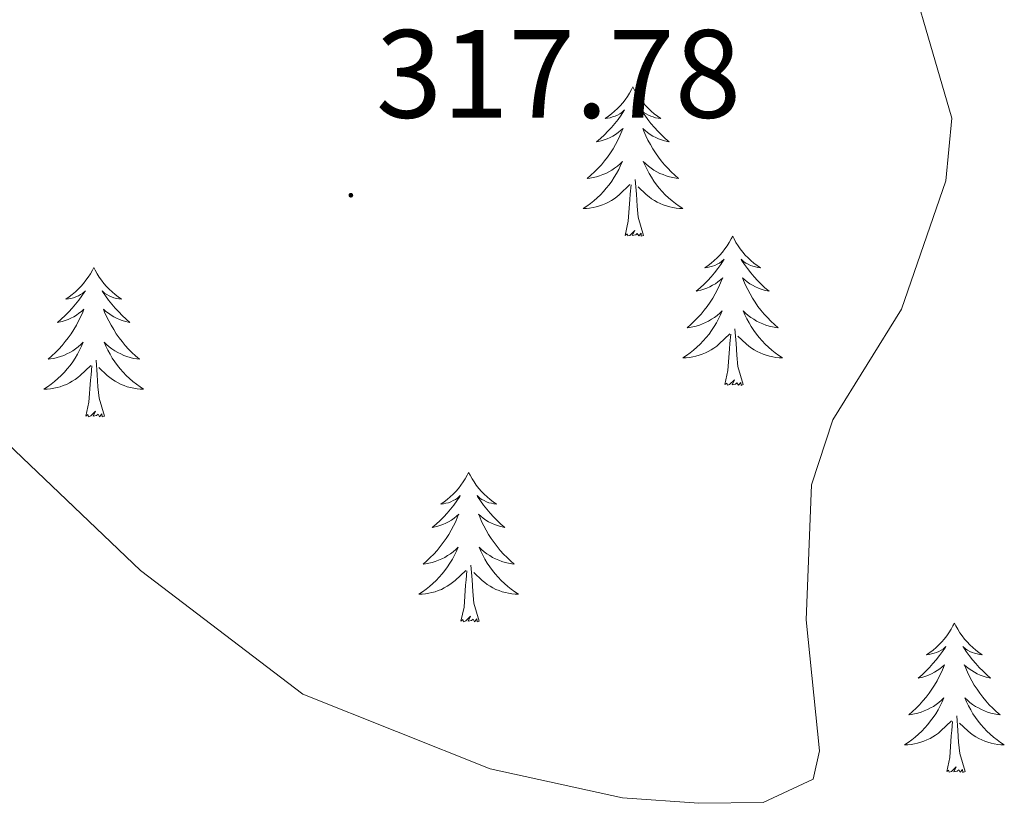
# Model space of a CAD drawing. Units: metres. Extents: x 607365 to 611866, y 4677969 to 4681008.
# Drawn here: x 608875 to 608953, y 4678471 to 4678534 of the extents above; entities that cross this region are included whole.
import ezdxf
from ezdxf.enums import TextEntityAlignment as Align

# ---------------------------------------------------------------- set-up
doc = ezdxf.new("R2010")
doc.units = ezdxf.units.M
doc.header["$MEASUREMENT"] = 0
for name, color, linetype, lineweight in [('Carátula', 7, 'Continuous', 5), ('Level 36', 19, 'Continuous', 40), ('Level 41', 19, 'Continuous', 0), ('Level 5', 36, 'Continuous', 0), ('Level 7', 1, 'Continuous', 0)]:
    doc.layers.add(name, color=color, linetype=linetype, lineweight=lineweight)
doc.styles.add('Arial', font='ARIAL.TTF', dxfattribs={"height": 0.2})

# ---------------------------------------------------------------- blocks, each defined once
blk = doc.blocks.new('5PATER')
at = {"layer": 'Carátula', "linetype": 'Continuous', "lineweight": 5}
h = blk.add_hatch(color=250, dxfattribs=at)
edge = h.paths.add_edge_path()
edge.add_ellipse((0, 0.01), major_axis=(-1.33, -1.34), ratio=0.999422, start_angle=0, end_angle=360)

msp = doc.modelspace()

# ---------------------------------------------------------------- linework, layer by layer
at = {"layer": 'Level 36', "color": 92, "linetype": 'Continuous', "lineweight": 0}
for points in [[(608923.71, 4678528.67), (608923.6, 4678528.45), (608923.44, 4678528.18), (608923.27, 4678527.91), (608923.09, 4678527.65), (608922.9, 4678527.41), (608922.69, 4678527.17), (608922.47, 4678526.94), (608922.24, 4678526.73), (608922, 4678526.52), (608921.75, 4678526.33), (608921.49, 4678526.15), (608921.69, 4678526.18), (608921.89, 4678526.21), (608922.09, 4678526.27), (608922.29, 4678526.34), (608922.48, 4678526.42), (608922.66, 4678526.52), (608922.83, 4678526.63), (608923.04, 4678526.83), (608922.99, 4678526.76), (608922.77, 4678526.42), (608922.52, 4678526.08), (608922.27, 4678525.75), (608922, 4678525.44), (608921.72, 4678525.13), (608921.43, 4678524.84), (608921.12, 4678524.56), (608920.81, 4678524.29), (608920.93, 4678524.31), (608921.18, 4678524.37), (608921.42, 4678524.44), (608921.66, 4678524.53), (608921.89, 4678524.63), (608922.11, 4678524.75), (608922.33, 4678524.88), (608922.53, 4678525.02), (608922.73, 4678525.18), (608922.92, 4678525.35), (608922.83, 4678525.13), (608922.67, 4678524.77), (608922.5, 4678524.41), (608922.32, 4678524.07), (608922.12, 4678523.73), (608921.91, 4678523.4), (608921.68, 4678523.07), (608921.44, 4678522.76), (608921.19, 4678522.46), (608920.93, 4678522.17), (608920.65, 4678521.89), (608920.36, 4678521.62), (608920.07, 4678521.36), (608920.26, 4678521.38), (608920.53, 4678521.43), (608920.79, 4678521.49), (608921.05, 4678521.57), (608921.31, 4678521.67), (608921.55, 4678521.77), (608921.8, 4678521.9), (608922.03, 4678522.03), (608922.25, 4678522.19), (608922.47, 4678522.35), (608922.68, 4678522.53), (608922.87, 4678522.71), (608922.73, 4678522.39)], [(608923.71, 4678528.67), (608923.82, 4678528.45), (608923.97, 4678528.18), (608924.14, 4678527.91), (608924.32, 4678527.65), (608924.52, 4678527.41), (608924.73, 4678527.17), (608924.94, 4678526.94), (608925.17, 4678526.73), (608925.41, 4678526.52), (608925.67, 4678526.33), (608925.93, 4678526.15), (608925.73, 4678526.18), (608925.52, 4678526.21), (608925.32, 4678526.27), (608925.13, 4678526.34), (608924.94, 4678526.42), (608924.76, 4678526.52), (608924.59, 4678526.63), (608924.38, 4678526.83), (608924.42, 4678526.76), (608924.65, 4678526.42), (608924.89, 4678526.08), (608925.15, 4678525.75), (608925.42, 4678525.44), (608925.7, 4678525.13), (608925.99, 4678524.84), (608926.29, 4678524.56), (608926.61, 4678524.29), (608926.48, 4678524.31), (608926.24, 4678524.37), (608925.99, 4678524.44), (608925.76, 4678524.53), (608925.53, 4678524.63), (608925.3, 4678524.75), (608925.09, 4678524.88), (608924.88, 4678525.02), (608924.68, 4678525.18), (608924.5, 4678525.35), (608924.59, 4678525.13), (608924.74, 4678524.77), (608924.91, 4678524.41), (608925.1, 4678524.07), (608925.3, 4678523.73), (608925.51, 4678523.4), (608925.74, 4678523.07), (608925.97, 4678522.76), (608926.23, 4678522.46), (608926.49, 4678522.17), (608926.77, 4678521.89), (608927.05, 4678521.62), (608927.35, 4678521.36), (608927.15, 4678521.38), (608926.89, 4678521.43), (608926.62, 4678521.49), (608926.36, 4678521.57), (608926.11, 4678521.67), (608925.86, 4678521.77), (608925.62, 4678521.9), (608925.39, 4678522.03), (608925.16, 4678522.19), (608924.95, 4678522.35), (608924.74, 4678522.53), (608924.54, 4678522.71), (608924.69, 4678522.39)], [(608922.725, 4678522.393), (608922.575, 4678522.073), (608922.405, 4678521.753), (608922.215, 4678521.453), (608922.025, 4678521.153), (608921.815, 4678520.863), (608921.585, 4678520.583), (608921.365, 4678520.313), (608921.115, 4678520.063), (608920.855, 4678519.814), (608920.595, 4678519.584), (608920.315, 4678519.364), (608920.025, 4678519.154), (608919.735, 4678518.964), (608919.995, 4678518.974), (608920.255, 4678518.994), (608920.525, 4678519.034), (608920.785, 4678519.094), (608921.035, 4678519.164), (608921.285, 4678519.253), (608921.535, 4678519.353), (608921.765, 4678519.473), (608921.995, 4678519.603), (608922.215, 4678519.743), (608922.435, 4678519.903), (608922.635, 4678520.073), (608923.475, 4678520.873)], [(608924.685, 4678522.393), (608924.835, 4678522.073), (608925.005, 4678521.753), (608925.185, 4678521.453), (608925.385, 4678521.153), (608925.595, 4678520.863), (608925.815, 4678520.583), (608926.055, 4678520.313), (608926.295, 4678520.063), (608926.555, 4678519.813), (608926.835, 4678519.582), (608927.115, 4678519.362), (608927.405, 4678519.152), (608927.695, 4678518.962), (608927.425, 4678518.972), (608927.165, 4678518.992), (608926.905, 4678519.033), (608926.645, 4678519.093), (608926.385, 4678519.163), (608926.135, 4678519.253), (608925.895, 4678519.353), (608925.655, 4678519.473), (608925.425, 4678519.603), (608925.205, 4678519.743), (608924.995, 4678519.903), (608924.775, 4678520.073), (608924.125, 4678520.693)], [(608924.56, 4678516.82), (608924.13, 4678518.26), (608924.04, 4678519.16), (608923.99, 4678520.11), (608923.89, 4678521.28)], [(608923.09, 4678516.82), (608923.33, 4678517.94), (608923.45, 4678519.68), (608923.49, 4678520.11), (608923.56, 4678520.84)], [(608924.56, 4678516.82), (608924.38, 4678516.75), (608924.37, 4678516.99), (608924.17, 4678516.77), (608924.05, 4678516.97), (608923.93, 4678516.86), (608923.66, 4678516.81), (608923.86, 4678517.2), (608923.47, 4678516.82), (608923.29, 4678516.77), (608923.25, 4678516.93), (608923.09, 4678516.82)], [(608931.67, 4678516.75), (608931.56, 4678516.53), (608931.4, 4678516.26), (608931.23, 4678515.99), (608931.05, 4678515.73), (608930.86, 4678515.49), (608930.65, 4678515.25), (608930.43, 4678515.02), (608930.2, 4678514.81), (608929.96, 4678514.6), (608929.71, 4678514.41), (608929.45, 4678514.23), (608929.65, 4678514.26), (608929.85, 4678514.3), (608930.05, 4678514.35), (608930.25, 4678514.42), (608930.43, 4678514.51), (608930.62, 4678514.6), (608930.79, 4678514.72), (608930.99, 4678514.91), (608930.95, 4678514.84), (608930.72, 4678514.5), (608930.48, 4678514.16), (608930.23, 4678513.83), (608929.96, 4678513.52), (608929.68, 4678513.21), (608929.39, 4678512.92), (608929.08, 4678512.64), (608928.77, 4678512.37), (608928.89, 4678512.39), (608929.14, 4678512.45), (608929.38, 4678512.52), (608929.62, 4678512.61), (608929.85, 4678512.71), (608930.07, 4678512.83), (608930.29, 4678512.96), (608930.49, 4678513.11), (608930.69, 4678513.26), (608930.88, 4678513.43), (608930.79, 4678513.21), (608930.63, 4678512.85), (608930.46, 4678512.49), (608930.28, 4678512.15), (608930.08, 4678511.81), (608929.87, 4678511.48), (608929.64, 4678511.15), (608929.4, 4678510.84), (608929.15, 4678510.54), (608928.89, 4678510.25), (608928.61, 4678509.97), (608928.32, 4678509.7), (608928.03, 4678509.44), (608928.22, 4678509.46), (608928.49, 4678509.51), (608928.75, 4678509.57), (608929.01, 4678509.65), (608929.27, 4678509.75), (608929.51, 4678509.85), (608929.75, 4678509.98), (608929.99, 4678510.12), (608930.21, 4678510.27), (608930.43, 4678510.43), (608930.64, 4678510.61), (608930.83, 4678510.79), (608930.69, 4678510.47)], [(608931.67, 4678516.75), (608931.78, 4678516.53), (608931.93, 4678516.26), (608932.1, 4678515.99), (608932.28, 4678515.73), (608932.48, 4678515.49), (608932.68, 4678515.25), (608932.9, 4678515.02), (608933.13, 4678514.81), (608933.37, 4678514.6), (608933.62, 4678514.41), (608933.88, 4678514.23), (608933.69, 4678514.26), (608933.48, 4678514.3), (608933.28, 4678514.35), (608933.09, 4678514.42), (608932.9, 4678514.51), (608932.72, 4678514.6), (608932.54, 4678514.72), (608932.34, 4678514.91), (608932.38, 4678514.84), (608932.61, 4678514.5), (608932.85, 4678514.16), (608933.11, 4678513.83), (608933.38, 4678513.52), (608933.66, 4678513.21), (608933.95, 4678512.92), (608934.25, 4678512.64), (608934.57, 4678512.37), (608934.44, 4678512.39), (608934.19, 4678512.45), (608933.95, 4678512.52), (608933.72, 4678512.61), (608933.49, 4678512.71), (608933.26, 4678512.83), (608933.05, 4678512.96), (608932.84, 4678513.11), (608932.64, 4678513.26), (608932.46, 4678513.43), (608932.54, 4678513.21), (608932.7, 4678512.85), (608932.87, 4678512.49), (608933.06, 4678512.15), (608933.26, 4678511.81), (608933.47, 4678511.48), (608933.69, 4678511.15), (608933.93, 4678510.84), (608934.19, 4678510.54), (608934.45, 4678510.25), (608934.72, 4678509.97), (608935.01, 4678509.7), (608935.31, 4678509.44), (608935.11, 4678509.46), (608934.85, 4678509.51), (608934.58, 4678509.57), (608934.32, 4678509.65), (608934.07, 4678509.75), (608933.82, 4678509.85), (608933.58, 4678509.98), (608933.35, 4678510.12), (608933.12, 4678510.27), (608932.9, 4678510.43), (608932.7, 4678510.61), (608932.5, 4678510.79), (608932.64, 4678510.47)], [(608880.68, 4678514.25), (608880.57, 4678514.03), (608880.41, 4678513.75), (608880.24, 4678513.49), (608880.06, 4678513.23), (608879.87, 4678512.98), (608879.66, 4678512.74), (608879.44, 4678512.52), (608879.21, 4678512.3), (608878.97, 4678512.1), (608878.72, 4678511.91), (608878.46, 4678511.73), (608878.66, 4678511.75), (608878.86, 4678511.79), (608879.06, 4678511.84), (608879.26, 4678511.91), (608879.45, 4678512), (608879.63, 4678512.1), (608879.8, 4678512.21), (608880.01, 4678512.4), (608879.96, 4678512.33), (608879.73, 4678511.99), (608879.49, 4678511.65), (608879.23, 4678511.33), (608878.97, 4678511.01), (608878.69, 4678510.71), (608878.39, 4678510.41), (608878.09, 4678510.13), (608877.78, 4678509.86), (608877.9, 4678509.88), (608878.15, 4678509.94), (608878.39, 4678510.01), (608878.63, 4678510.1), (608878.86, 4678510.2), (608879.08, 4678510.32), (608879.3, 4678510.45), (608879.5, 4678510.6), (608879.7, 4678510.75), (608879.89, 4678510.93), (608879.8, 4678510.7), (608879.64, 4678510.34), (608879.47, 4678509.99), (608879.29, 4678509.64), (608879.09, 4678509.3), (608878.88, 4678508.97), (608878.65, 4678508.65), (608878.41, 4678508.34), (608878.16, 4678508.03), (608877.89, 4678507.74), (608877.62, 4678507.46), (608877.33, 4678507.19), (608877.04, 4678506.93), (608877.23, 4678506.96), (608877.5, 4678507), (608877.76, 4678507.07), (608878.02, 4678507.15), (608878.28, 4678507.24), (608878.52, 4678507.35), (608878.77, 4678507.47), (608879, 4678507.61), (608879.22, 4678507.76), (608879.44, 4678507.92), (608879.65, 4678508.1), (608879.84, 4678508.29), (608879.7, 4678507.96)], [(608880.68, 4678514.25), (608880.79, 4678514.03), (608880.94, 4678513.75), (608881.11, 4678513.49), (608881.29, 4678513.23), (608881.49, 4678512.98), (608881.69, 4678512.74), (608881.91, 4678512.52), (608882.14, 4678512.3), (608882.38, 4678512.1), (608882.63, 4678511.91), (608882.89, 4678511.73), (608882.69, 4678511.75), (608882.49, 4678511.79), (608882.29, 4678511.84), (608882.1, 4678511.91), (608881.91, 4678512), (608881.73, 4678512.1), (608881.55, 4678512.21), (608881.35, 4678512.4), (608881.39, 4678512.33), (608881.62, 4678511.99), (608881.86, 4678511.65), (608882.12, 4678511.33), (608882.39, 4678511.01), (608882.67, 4678510.71), (608882.96, 4678510.41), (608883.26, 4678510.13), (608883.57, 4678509.86), (608883.45, 4678509.88), (608883.21, 4678509.94), (608882.96, 4678510.01), (608882.73, 4678510.1), (608882.5, 4678510.2), (608882.27, 4678510.32), (608882.06, 4678510.45), (608881.85, 4678510.6), (608881.65, 4678510.75), (608881.47, 4678510.93), (608881.55, 4678510.7), (608881.71, 4678510.34), (608881.88, 4678509.99), (608882.07, 4678509.64), (608882.27, 4678509.3), (608882.48, 4678508.97), (608882.71, 4678508.65), (608882.94, 4678508.34), (608883.19, 4678508.03), (608883.46, 4678507.74), (608883.73, 4678507.46), (608884.02, 4678507.19), (608884.32, 4678506.93), (608884.12, 4678506.96), (608883.85, 4678507), (608883.59, 4678507.07), (608883.33, 4678507.15), (608883.08, 4678507.24), (608882.83, 4678507.35), (608882.59, 4678507.47), (608882.35, 4678507.61), (608882.13, 4678507.76), (608881.91, 4678507.92), (608881.71, 4678508.1), (608881.51, 4678508.29), (608881.65, 4678507.96)], [(608930.694, 4678510.472), (608930.534, 4678510.152), (608930.374, 4678509.832), (608930.183, 4678509.532), (608929.993, 4678509.232), (608929.783, 4678508.943), (608929.553, 4678508.663), (608929.323, 4678508.403), (608929.073, 4678508.143), (608928.813, 4678507.893), (608928.553, 4678507.663), (608928.273, 4678507.443), (608927.983, 4678507.233), (608927.693, 4678507.043), (608927.953, 4678507.053), (608928.213, 4678507.073), (608928.483, 4678507.113), (608928.743, 4678507.173), (608928.993, 4678507.243), (608929.243, 4678507.333), (608929.493, 4678507.433), (608929.723, 4678507.553), (608929.953, 4678507.683), (608930.173, 4678507.823), (608930.393, 4678507.982), (608930.593, 4678508.152), (608931.443, 4678508.952)], [(608932.644, 4678510.472), (608932.804, 4678510.152), (608932.974, 4678509.832), (608933.154, 4678509.532), (608933.353, 4678509.232), (608933.563, 4678508.942), (608933.783, 4678508.662), (608934.023, 4678508.402), (608934.263, 4678508.142), (608934.523, 4678507.892), (608934.793, 4678507.662), (608935.073, 4678507.442), (608935.363, 4678507.232), (608935.653, 4678507.042), (608935.383, 4678507.052), (608935.123, 4678507.072), (608934.863, 4678507.112), (608934.603, 4678507.172), (608934.343, 4678507.242), (608934.093, 4678507.332), (608933.853, 4678507.432), (608933.613, 4678507.552), (608933.383, 4678507.682), (608933.163, 4678507.822), (608932.953, 4678507.982), (608932.743, 4678508.152), (608932.093, 4678508.772)], [(608931.05, 4678504.9), (608931.29, 4678506.02), (608931.41, 4678507.76), (608931.45, 4678508.19), (608931.52, 4678508.92)], [(608932.52, 4678504.9), (608932.09, 4678506.34), (608932, 4678507.25), (608931.95, 4678508.19), (608931.85, 4678509.36)], [(608879.702, 4678507.961), (608879.552, 4678507.641), (608879.382, 4678507.331), (608879.192, 4678507.021), (608879.002, 4678506.721), (608878.792, 4678506.431), (608878.562, 4678506.162), (608878.332, 4678505.892), (608878.082, 4678505.632), (608877.822, 4678505.392), (608877.552, 4678505.152), (608877.281, 4678504.932), (608876.991, 4678504.722), (608876.701, 4678504.532), (608876.961, 4678504.542), (608877.231, 4678504.562), (608877.491, 4678504.612), (608877.751, 4678504.662), (608878.001, 4678504.732), (608878.251, 4678504.822), (608878.492, 4678504.922), (608878.732, 4678505.042), (608878.962, 4678505.172), (608879.192, 4678505.321), (608879.402, 4678505.471), (608879.602, 4678505.641), (608880.452, 4678506.441)], [(608881.652, 4678507.961), (608881.812, 4678507.641), (608881.982, 4678507.331), (608882.162, 4678507.021), (608882.362, 4678506.721), (608882.572, 4678506.431), (608882.792, 4678506.161), (608883.032, 4678505.891), (608883.272, 4678505.631), (608883.532, 4678505.391), (608883.802, 4678505.151), (608884.082, 4678504.931), (608884.372, 4678504.721), (608884.662, 4678504.531), (608884.392, 4678504.541), (608884.132, 4678504.561), (608883.872, 4678504.611), (608883.612, 4678504.661), (608883.352, 4678504.731), (608883.102, 4678504.821), (608882.862, 4678504.921), (608882.622, 4678505.041), (608882.392, 4678505.171), (608882.172, 4678505.321), (608881.962, 4678505.471), (608881.752, 4678505.641), (608881.092, 4678506.261)], [(608880.06, 4678502.39), (608880.3, 4678503.51), (608880.42, 4678505.25), (608880.46, 4678505.69), (608880.53, 4678506.41)], [(608881.53, 4678502.39), (608881.1, 4678503.83), (608881.01, 4678504.74), (608880.96, 4678505.69), (608880.86, 4678506.85)], [(608932.52, 4678504.9), (608932.34, 4678504.83), (608932.33, 4678505.07), (608932.13, 4678504.85), (608932.01, 4678505.05), (608931.89, 4678504.95), (608931.62, 4678504.89), (608931.82, 4678505.28), (608931.43, 4678504.9), (608931.25, 4678504.85), (608931.21, 4678505.01), (608931.05, 4678504.9)], [(608881.53, 4678502.39), (608881.35, 4678502.33), (608881.33, 4678502.57), (608881.15, 4678502.34), (608881.02, 4678502.55), (608880.9, 4678502.44), (608880.63, 4678502.38), (608880.83, 4678502.78), (608880.44, 4678502.4), (608880.26, 4678502.34), (608880.21, 4678502.51), (608880.06, 4678502.39)], [(608910.6, 4678497.89), (608910.49, 4678497.67), (608910.33, 4678497.39), (608910.17, 4678497.13), (608909.98, 4678496.87), (608909.79, 4678496.62), (608909.58, 4678496.38), (608909.36, 4678496.16), (608909.13, 4678495.94), (608908.89, 4678495.74), (608908.64, 4678495.55), (608908.38, 4678495.37), (608908.58, 4678495.39), (608908.78, 4678495.43), (608908.98, 4678495.48), (608909.18, 4678495.55), (608909.37, 4678495.64), (608909.55, 4678495.74), (608909.72, 4678495.85), (608909.93, 4678496.04), (608909.89, 4678495.97), (608909.66, 4678495.63), (608909.41, 4678495.29), (608909.16, 4678494.97), (608908.89, 4678494.65), (608908.61, 4678494.35), (608908.32, 4678494.05), (608908.01, 4678493.77), (608907.7, 4678493.5), (608907.83, 4678493.52), (608908.07, 4678493.58), (608908.31, 4678493.65), (608908.55, 4678493.74), (608908.78, 4678493.84), (608909, 4678493.96), (608909.22, 4678494.09), (608909.43, 4678494.24), (608909.62, 4678494.39), (608909.81, 4678494.57), (608909.72, 4678494.34), (608909.57, 4678493.98), (608909.39, 4678493.63), (608909.21, 4678493.28), (608909.01, 4678492.94), (608908.8, 4678492.61), (608908.57, 4678492.29), (608908.33, 4678491.98), (608908.08, 4678491.67), (608907.82, 4678491.38), (608907.54, 4678491.1), (608907.25, 4678490.83), (608906.96, 4678490.57), (608907.15, 4678490.6), (608907.42, 4678490.64), (608907.68, 4678490.71), (608907.94, 4678490.79), (608908.2, 4678490.88), (608908.45, 4678490.99), (608908.69, 4678491.11), (608908.92, 4678491.25), (608909.15, 4678491.4), (608909.36, 4678491.56), (608909.57, 4678491.74), (608909.76, 4678491.93), (608909.62, 4678491.6)], [(608910.6, 4678497.89), (608910.71, 4678497.67), (608910.87, 4678497.39), (608911.03, 4678497.13), (608911.21, 4678496.87), (608911.41, 4678496.62), (608911.62, 4678496.38), (608911.83, 4678496.16), (608912.07, 4678495.94), (608912.31, 4678495.74), (608912.56, 4678495.55), (608912.82, 4678495.37), (608912.62, 4678495.39), (608912.41, 4678495.43), (608912.21, 4678495.48), (608912.02, 4678495.55), (608911.83, 4678495.64), (608911.65, 4678495.74), (608911.48, 4678495.85), (608911.27, 4678496.04), (608911.31, 4678495.97), (608911.54, 4678495.63), (608911.79, 4678495.29), (608912.04, 4678494.97), (608912.31, 4678494.65), (608912.59, 4678494.35), (608912.88, 4678494.05), (608913.18, 4678493.77), (608913.5, 4678493.5), (608913.37, 4678493.52), (608913.13, 4678493.58), (608912.89, 4678493.65), (608912.65, 4678493.74), (608912.42, 4678493.84), (608912.19, 4678493.96), (608911.98, 4678494.09), (608911.77, 4678494.24), (608911.57, 4678494.39), (608911.39, 4678494.57), (608911.48, 4678494.34), (608911.63, 4678493.98), (608911.8, 4678493.63), (608911.99, 4678493.28), (608912.19, 4678492.94), (608912.4, 4678492.61), (608912.63, 4678492.29), (608912.87, 4678491.98), (608913.12, 4678491.67), (608913.38, 4678491.38), (608913.66, 4678491.1), (608913.94, 4678490.83), (608914.24, 4678490.57), (608914.04, 4678490.6), (608913.78, 4678490.64), (608913.51, 4678490.71), (608913.25, 4678490.79), (608913, 4678490.88), (608912.75, 4678490.99), (608912.51, 4678491.11), (608912.28, 4678491.25), (608912.05, 4678491.4), (608911.84, 4678491.56), (608911.63, 4678491.74), (608911.43, 4678491.93), (608911.58, 4678491.6)], [(608909.62, 4678491.597), (608909.47, 4678491.277), (608909.3, 4678490.967), (608909.11, 4678490.657), (608908.92, 4678490.357), (608908.71, 4678490.067), (608908.49, 4678489.797), (608908.25, 4678489.527), (608908, 4678489.267), (608907.75, 4678489.027), (608907.48, 4678488.787), (608907.2, 4678488.568), (608906.91, 4678488.358), (608906.62, 4678488.168), (608906.88, 4678488.178), (608907.15, 4678488.198), (608907.41, 4678488.248), (608907.67, 4678488.297), (608907.92, 4678488.367), (608908.17, 4678488.457), (608908.42, 4678488.557), (608908.65, 4678488.677), (608908.89, 4678488.807), (608909.11, 4678488.957), (608909.32, 4678489.107), (608909.52, 4678489.277), (608910.37, 4678490.077)], [(608911.58, 4678491.597), (608911.73, 4678491.277), (608911.9, 4678490.967), (608912.08, 4678490.657), (608912.28, 4678490.357), (608912.49, 4678490.067), (608912.71, 4678489.797), (608912.95, 4678489.526), (608913.19, 4678489.266), (608913.45, 4678489.026), (608913.72, 4678488.786), (608914, 4678488.566), (608914.29, 4678488.356), (608914.58, 4678488.166), (608914.31, 4678488.176), (608914.05, 4678488.196), (608913.79, 4678488.246), (608913.53, 4678488.296), (608913.27, 4678488.366), (608913.03, 4678488.457), (608912.78, 4678488.557), (608912.54, 4678488.677), (608912.31, 4678488.807), (608912.09, 4678488.957), (608911.88, 4678489.107), (608911.67, 4678489.277), (608911.02, 4678489.897)], [(608909.98, 4678486.03), (608910.23, 4678487.15), (608910.34, 4678488.89), (608910.39, 4678489.33), (608910.45, 4678490.05)], [(608911.45, 4678486.03), (608911.02, 4678487.47), (608910.93, 4678488.38), (608910.88, 4678489.33), (608910.78, 4678490.49)], [(608911.45, 4678486.03), (608911.28, 4678485.97), (608911.26, 4678486.21), (608911.07, 4678485.98), (608910.95, 4678486.19), (608910.83, 4678486.08), (608910.55, 4678486.02), (608910.75, 4678486.42), (608910.37, 4678486.04), (608910.18, 4678485.98), (608910.14, 4678486.15), (608909.98, 4678486.03)], [(608949.37, 4678485.86), (608949.25, 4678485.64), (608949.1, 4678485.37), (608948.93, 4678485.1), (608948.75, 4678484.84), (608948.55, 4678484.59), (608948.35, 4678484.36), (608948.13, 4678484.13), (608947.9, 4678483.91), (608947.66, 4678483.71), (608947.41, 4678483.52), (608947.15, 4678483.34), (608947.35, 4678483.37), (608947.55, 4678483.4), (608947.75, 4678483.46), (608947.94, 4678483.53), (608948.13, 4678483.61), (608948.31, 4678483.71), (608948.49, 4678483.82), (608948.69, 4678484.01), (608948.65, 4678483.95), (608948.42, 4678483.6), (608948.18, 4678483.27), (608947.92, 4678482.94), (608947.65, 4678482.63), (608947.37, 4678482.32), (608947.08, 4678482.03), (608946.78, 4678481.74), (608946.47, 4678481.47), (608946.59, 4678481.5), (608946.84, 4678481.55), (608947.08, 4678481.63), (608947.31, 4678481.71), (608947.55, 4678481.82), (608947.77, 4678481.94), (608947.99, 4678482.07), (608948.19, 4678482.21), (608948.39, 4678482.37), (608948.58, 4678482.54), (608948.49, 4678482.32), (608948.33, 4678481.96), (608948.16, 4678481.6), (608947.98, 4678481.25), (608947.78, 4678480.91), (608947.56, 4678480.58), (608947.34, 4678480.26), (608947.1, 4678479.95), (608946.85, 4678479.65), (608946.58, 4678479.35), (608946.31, 4678479.07), (608946.02, 4678478.8), (608945.72, 4678478.55), (608945.92, 4678478.57), (608946.19, 4678478.62), (608946.45, 4678478.68), (608946.71, 4678478.76), (608946.96, 4678478.85), (608947.21, 4678478.96), (608947.45, 4678479.09), (608947.69, 4678479.22), (608947.91, 4678479.37), (608948.13, 4678479.54), (608948.33, 4678479.71), (608948.53, 4678479.9), (608948.39, 4678479.57)], [(608949.37, 4678485.86), (608949.48, 4678485.64), (608949.63, 4678485.37), (608949.8, 4678485.1), (608949.98, 4678484.84), (608950.17, 4678484.59), (608950.38, 4678484.36), (608950.6, 4678484.13), (608950.83, 4678483.91), (608951.07, 4678483.71), (608951.32, 4678483.52), (608951.58, 4678483.34), (608951.38, 4678483.37), (608951.18, 4678483.4), (608950.98, 4678483.46), (608950.79, 4678483.53), (608950.6, 4678483.61), (608950.42, 4678483.71), (608950.24, 4678483.82), (608950.04, 4678484.01), (608950.08, 4678483.95), (608950.31, 4678483.6), (608950.55, 4678483.27), (608950.81, 4678482.94), (608951.07, 4678482.63), (608951.35, 4678482.32), (608951.65, 4678482.03), (608951.95, 4678481.74), (608952.26, 4678481.47), (608952.14, 4678481.5), (608951.89, 4678481.55), (608951.65, 4678481.63), (608951.41, 4678481.71), (608951.18, 4678481.82), (608950.96, 4678481.94), (608950.75, 4678482.07), (608950.54, 4678482.21), (608950.34, 4678482.37), (608950.15, 4678482.54), (608950.24, 4678482.32), (608950.4, 4678481.96), (608950.57, 4678481.6), (608950.75, 4678481.25), (608950.95, 4678480.91), (608951.17, 4678480.58), (608951.39, 4678480.26), (608951.63, 4678479.95), (608951.88, 4678479.65), (608952.15, 4678479.35), (608952.42, 4678479.07), (608952.71, 4678478.8), (608953.01, 4678478.55), (608952.81, 4678478.57), (608952.54, 4678478.62), (608952.28, 4678478.68), (608952.02, 4678478.76), (608951.77, 4678478.85), (608951.52, 4678478.96), (608951.28, 4678479.09), (608951.04, 4678479.22), (608950.82, 4678479.37), (608950.6, 4678479.54), (608950.4, 4678479.71), (608950.2, 4678479.9), (608950.34, 4678479.57)], [(608948.389, 4678479.571), (608948.229, 4678479.251), (608948.059, 4678478.941), (608947.879, 4678478.631), (608947.679, 4678478.341), (608947.469, 4678478.051), (608947.249, 4678477.771), (608947.019, 4678477.501), (608946.769, 4678477.251), (608946.509, 4678477.001), (608946.239, 4678476.771), (608945.959, 4678476.541), (608945.669, 4678476.332), (608945.389, 4678476.142), (608945.649, 4678476.152), (608945.909, 4678476.182), (608946.169, 4678476.221), (608946.429, 4678476.281), (608946.689, 4678476.351), (608946.939, 4678476.431), (608947.179, 4678476.541), (608947.419, 4678476.651), (608947.649, 4678476.791), (608947.869, 4678476.931), (608948.089, 4678477.091), (608948.289, 4678477.261), (608949.139, 4678478.061)], [(608950.339, 4678479.571), (608950.499, 4678479.251), (608950.669, 4678478.941), (608950.849, 4678478.631), (608951.049, 4678478.341), (608951.259, 4678478.05), (608951.479, 4678477.77), (608951.709, 4678477.5), (608951.959, 4678477.25), (608952.219, 4678477), (608952.489, 4678476.77), (608952.769, 4678476.54), (608953.049, 4678476.33), (608953.349, 4678476.14), (608953.079, 4678476.15), (608952.819, 4678476.18), (608952.549, 4678476.22), (608952.299, 4678476.28), (608952.039, 4678476.35), (608951.789, 4678476.43), (608951.549, 4678476.541), (608951.309, 4678476.651), (608951.079, 4678476.791), (608950.859, 4678476.931), (608950.639, 4678477.091), (608950.439, 4678477.261), (608949.779, 4678477.881)], [(608948.75, 4678474.01), (608948.99, 4678475.13), (608949.1, 4678476.87), (608949.15, 4678477.3), (608949.21, 4678478.02)], [(608950.22, 4678474.01), (608949.79, 4678475.45), (608949.7, 4678476.35), (608949.65, 4678477.3), (608949.55, 4678478.47)], [(608950.22, 4678474.01), (608950.04, 4678473.94), (608950.02, 4678474.18), (608949.83, 4678473.96), (608949.71, 4678474.16), (608949.59, 4678474.05), (608949.32, 4678474), (608949.52, 4678474.39), (608949.13, 4678474.01), (608948.94, 4678473.96), (608948.9, 4678474.12), (608948.75, 4678474.01)]]:
    msp.add_lwpolyline(points, dxfattribs=at)
at = {"layer": 'Level 5', "color": 36, "linetype": 'Continuous', "lineweight": 0}
msp.add_polyline3d([(608930.8, 4678593.1, 320), (608938.35, 4678556.28, 320), (608944.41, 4678542.53, 320), (608949.15, 4678526.17, 320), (608948.67, 4678521.17, 320), (608945.15, 4678510.92, 320), (608939.66, 4678502.09, 320), (608937.96, 4678496.9, 320), (608937.53, 4678486.12, 320), (608938.59, 4678475.68, 320), (608938.09, 4678473.4, 320), (608934.1, 4678471.54, 320), (608928.97, 4678471.48, 320), (608922.88, 4678471.91, 320), (608912.32, 4678474.23, 320), (608897.36, 4678480.19, 320), (608884.399, 4678490.071, 320), (608873.191, 4678500.753, 320)], dxfattribs=at)

# ---------------------------------------------------------------- block references
at = {"layer": 'Level 7', "color": 19, "linetype": 'Continuous', "lineweight": 0, "xscale": 0.09999983015004542, "yscale": 0.09999983015004542}
msp.add_blockref('5PATER', (608901.2, 4678520.02, 317.78), dxfattribs=at)

# ---------------------------------------------------------------- texts
at = {"layer": 'Level 41', "color": 19, "linetype": 'Continuous', "lineweight": 0, "style": 'Arial'}
msp.add_text('317.78', height=7, dxfattribs=at).set_placement((608903.19, 4678524.02, 317.78), align=Align.BOTTOM_LEFT)

doc.saveas('drawing.dxf')
